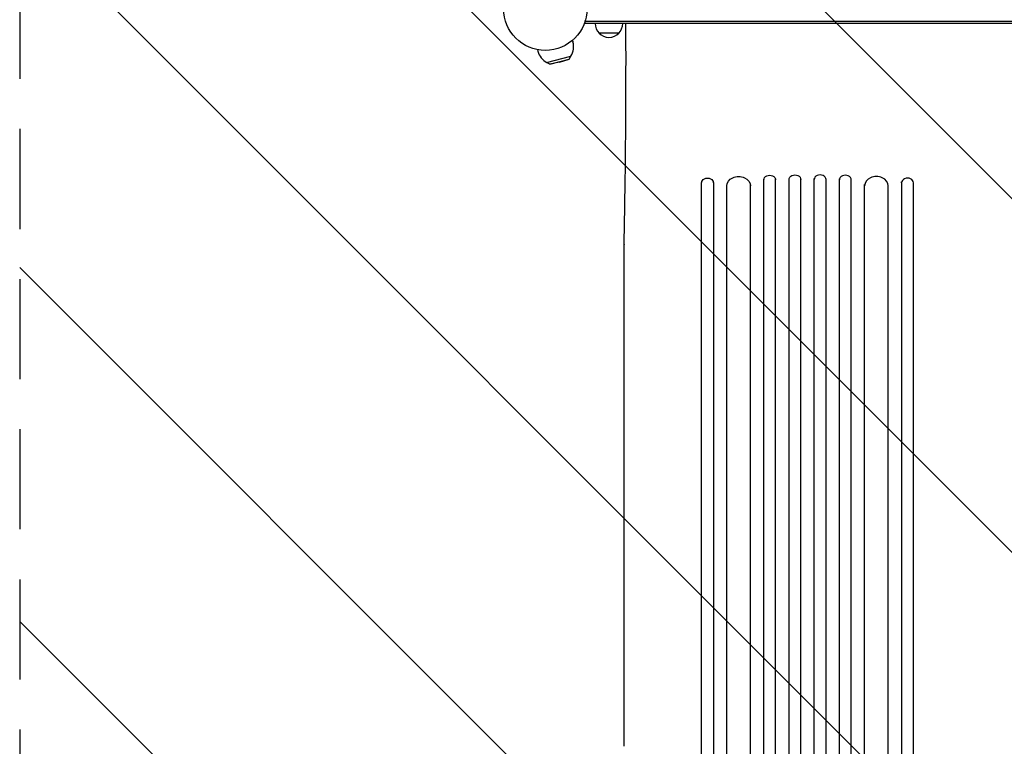
# Model space of a CAD drawing. Units: millimetres. Extents: x -6142 to 6397, y -7639 to 5977.
# Drawn here: x -4850 to -3600, y -5225 to -4303 of the extents above; entities that cross this region are included whole.
import ezdxf

# ---------------------------------------------------------------- set-up
doc = ezdxf.new("R2010")
doc.units = ezdxf.units.MM
doc.header["$LTSCALE"] = 20
doc.linetypes.add('HIDDEN', pattern=[9.525, 6.35, -3.175])
for name, color, linetype in [('2d', 230, 'Continuous'), ('EN-Free_Space', 10, 'HIDDEN'), ('EN-Free_Space_Hatch', 10, 'HIDDEN')]:
    doc.layers.add(name, color=color, linetype=linetype)

msp = doc.modelspace()

# ---------------------------------------------------------------- hatches: boundary and pattern name
at = {"layer": 'EN-Free_Space_Hatch'}
h = msp.add_hatch(dxfattribs=at)
h.set_pattern_fill('ANSI31', color=256, scale=100, angle=90)
h.set_pattern_definition([(135, (-739.02, -198.02), (-224.506, -224.506), [])])
edge = h.paths.add_edge_path()
edge.add_line((-20.9, 1117.3), (4414.6, 3678.1))
edge.add_arc((4164.6, 4111.1), 500, 300, 480)
edge.add_line((3914.6, 4544.1), (-520.9, 1983.3))
edge.add_arc((-270.9, 1550.3), 500, 120, 300)
edge = h.paths.add_edge_path()
edge.add_arc((-3850.1, -4298.2), 1000, 90, 180)
edge.add_line((-4850.1, -4298.2), (-4850.1, -6139.9))
edge.add_arc((-3850.1, -6139.9), 1000, 180, 270)
edge.add_line((-3850.1, -7139.9), (-3434, -7139.9))
edge.add_arc((-3434, -6139.9), 1000, 270, 360)
edge.add_line((-2434, -6139.9), (-2434, -4298.2))
edge.add_arc((-3434, -4298.2), 1000, 0, 90)
edge.add_line((-3434, -3298.2), (-3850.1, -3298.2))

# ---------------------------------------------------------------- linework, layer by layer
at = {"layer": '2d'}
for p, q in [((-4132.2, -4308.2), (-4132.2, -4304.3)), ((-3151.8, -4305.7), (-4132.2, -4305.7)), ((-3151.8, -4308.2), (-4132.2, -4308.2)), ((-4080.6, -4333.2), (-4080.6, -4308.2)), ((-4089.7, -4320.2), (-4114.7, -4320.2)), ((-4148.5, -4329.3), (-4147.9, -4331.4)), ((-4192.9, -4341.2), (-4192.3, -4343.3)), ((-4181.3, -4357.6), (-4150.4, -4349.3)), ((-4152.6, -4353.1), (-4150.4, -4349.3)), ((-4177.4, -4359.8), (-4181.3, -4357.6)), ((-4177.4, -4359.8), (-4152.6, -4353.1)), ((-4164.8, -4357.3), (-4177.4, -4359.8)), ((-4164.8, -4357.3), (-4152.6, -4353.1)), ((-3984.6, -4509.9), (-3984.6, -4510.1)), ((-3984.6, -5128.9), (-3984.6, -4510.1)), ((-3969.6, -4510.1), (-3969.6, -4508.8)), ((-3969.6, -4510.1), (-3969.6, -5128.9)), ((-3922.6, -5909.3), (-3922.6, -4512.2)), ((-3905.6, -5922.2), (-3905.6, -4505.7)), ((-3890.6, -5922.2), (-3890.6, -4505.3)), ((-3873.6, -5924.2), (-3873.6, -4505)), ((-3858.6, -5924.2), (-3858.6, -4504.8)), ((-3841.6, -5924.2), (-3841.6, -4504.8)), ((-3826.6, -5924.2), (-3826.6, -4505)), ((-3809.6, -5922.2), (-3809.6, -4505.3)), ((-3794.6, -5922.2), (-3794.6, -4505.7)), ((-3777.6, -5909.3), (-3777.6, -4512.2)), ((-3730.6, -4510.1), (-3730.6, -4508.8)), ((-3730.6, -4510.1), (-3730.6, -5128.9)), ((-3715.6, -5128.9), (-3715.6, -4510.1)), ((-3952.6, -5909.3), (-3952.6, -4513.7)), ((-3747.6, -5909.3), (-3747.6, -4513.7)), ((-4083, -5225.2), (-4083, -4588.7))]:
    msp.add_line(p, q, dxfattribs=at)
msp.add_circle((-4183, -4289.2), 53, dxfattribs=at)
for centre, radius, start, end in [((-4102.7, -4308), 17, 180.6413, 225.8135), ((-4101.7, -4308), 17, 314.1865, 359.3587), ((-4102.2, -4308.6), 17, 222.6679, 317.3321), ((-4170.1, -4337.3), 23, 328.5613, 15), ((-4170.1, -4337.3), 23, 195, 241.4387)]:
    msp.add_arc(centre, radius, start, end, dxfattribs=at)
at = {"layer": '2d', "extrusion": (0, 0, -1)}
for centre, major_axis, ratio, start_param, end_param in [((-3866.1, -4506.1), (-7.5, 0), 0.788011, 0, 3.141593), ((-3977.1, -4510.1), (-7.5, 0), 0.788011, 0, 3.141593), ((-3937.6, -4514), (-15, 0), 0.788011, 0, 3.141593), ((-3898.1, -4506.5), (-7.5, 0), 0.788011, 0, 3.141593), ((-3984.6, -5800.9), (0, 1091.5), 0, -1.518436, -0.907571), ((-3730.6, -5800.9), (0, -1091.5), 0, -2.234021, -1.623156)]:
    msp.add_ellipse(centre, major_axis=major_axis, ratio=ratio, start_param=start_param, end_param=end_param, dxfattribs=at)
at = {"layer": '2d'}
for centre, major_axis, ratio, start_param, end_param in [((-3834.1, -4506.1), (7.5, 0), 0.788011, 0, 3.141593), ((-3977.1, -4508.8), (-7.5, 0), 0.788011, -3.141593, -3.124736), ((-3937.6, -4512.2), (15, 0), 0.788011, 0, 0.011919), ((-3898.1, -4505.3), (7.5, 0), 0.788011, 0, 0.016856), ((-3866.1, -4504.8), (7.5, 0), 0.788011, 0, 0.016857), ((-3802.1, -4506.5), (7.5, 0), 0.788011, 0, 3.141593), ((-3762.6, -4514), (15, 0), 0.788011, 0, 3.141593), ((-3723.1, -4510.1), (7.5, 0), 0.788011, 0, 3.141593), ((-3969.6, -5800.9), (0, -1091.5), 0, -2.234021, -1.623156), ((-3715.6, -5800.9), (0, 1091.5), 0, -1.518436, -0.907571)]:
    msp.add_ellipse(centre, major_axis=major_axis, ratio=ratio, start_param=start_param, end_param=end_param, dxfattribs=at)
msp.add_open_spline([(-4083, -4588.3), (-4083, -4585.7), (-4082.9, -4583), (-4082.7, -4575.4), (-4082.6, -4570.4), (-4082.4, -4560.3), (-4082.3, -4555.1), (-4082.1, -4544.7), (-4082, -4539.4), (-4081.9, -4528.7), (-4081.8, -4523.3), (-4081.6, -4512.3), (-4081.5, -4506.8), (-4081.4, -4495.6), (-4081.3, -4489.9), (-4081.2, -4478.5), (-4081.1, -4472.8), (-4081, -4461.2), (-4081, -4455.3), (-4080.9, -4443.6), (-4080.8, -4437.7), (-4080.8, -4425.8), (-4080.7, -4419.8), (-4080.7, -4407.8), (-4080.6, -4401.7), (-4080.6, -4389.6), (-4080.6, -4383.5), (-4080.6, -4371.3), (-4080.6, -4365.2), (-4080.5, -4353), (-4080.5, -4346.9), (-4080.6, -4338.2), (-4080.6, -4335.7), (-4080.6, -4333.2)], degree=3, knots=[0, 0, 0, 0, 10.000702, 10.000702, 28.373315, 28.373315, 46.742367, 46.742367, 65.112124, 65.112124, 83.48335, 83.48335, 101.857946, 101.857946, 120.235689, 120.235689, 138.616144, 138.616144, 156.998505, 156.998505, 175.381684, 175.381684, 193.764712, 193.764712, 212.146906, 212.146906, 230.528045, 230.528045, 248.908232, 248.908232, 267.289716, 267.289716, 274.882154, 274.882154, 274.882154, 274.882154], dxfattribs=at)
for points in [[(-4083, -4588.5), (-4083, -4588.4), (-4083, -4588.4), (-4083, -4588.3)], [(-4083, -4588.5), (-4083, -4588.6), (-4083, -4588.6), (-4083, -4588.7)]]:
    msp.add_open_spline(points, degree=3, dxfattribs=at)
at = {"layer": 'EN-Free_Space', "flags": 128}
msp.add_lwpolyline([(-3850.1, -3298.2, 0.414214), (-4850.1, -4298.2), (-4850.1, -6139.9, 0.414214), (-3850.1, -7139.9), (-3434, -7139.9, 0.414214), (-2434, -6139.9), (-2434, -4298.2, 0.414214), (-3434, -3298.2)], format="xyb", close=True, dxfattribs=at)

doc.saveas('drawing.dxf')
